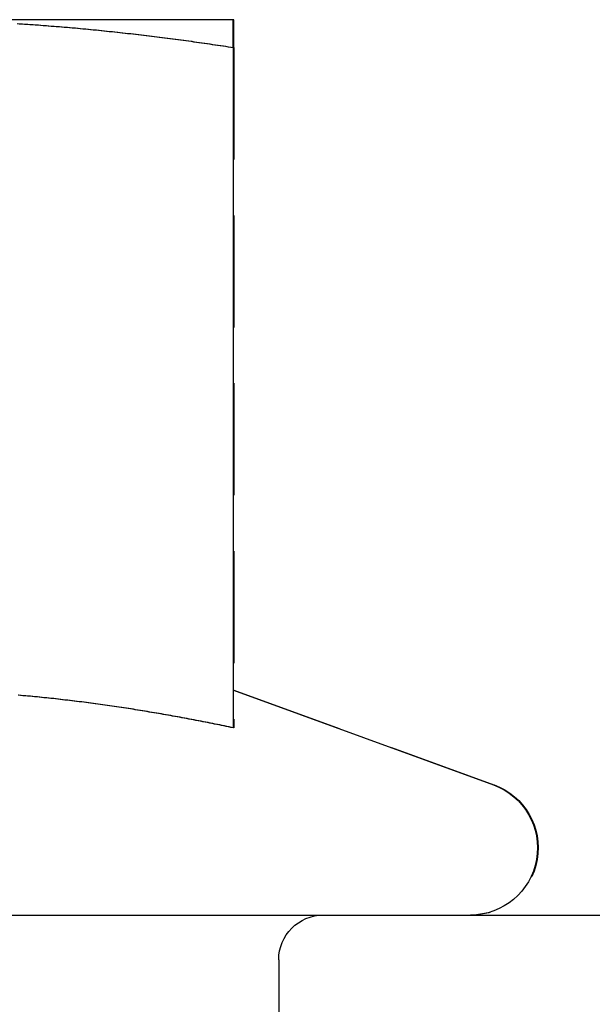
# Model space of a CAD drawing. Extents: x 187 to 1452, y 43 to 525.
# Drawn here: x 327 to 334, y 495 to 506 of the extents above; entities that cross this region are included whole.
import ezdxf

# ---------------------------------------------------------------- set-up
doc = ezdxf.new("R2010")
doc.units = 0
doc.header["$LTSCALE"] = 5
doc.linetypes.add('VERDECKT', pattern=[0.375, 0.25, -0.125])
doc.layers.get('0').update_dxf_attribs({"linetype": 'CONTINUOUS'})
doc.layers.add('STEMPEL', color=3, linetype='CONTINUOUS')

# ---------------------------------------------------------------- blocks, each defined once
blk = doc.blocks.new('A$CADD039ED')
at = {"extrusion": (0, 1, -2e-16)}
for p, q in [((330.702, 24), (326.952, 24)), ((330.702, 23.689), (330.702, 16.09)), ((330.703, 16.512), (333.609, 15.455)), ((196.775, 14), (376.057, 14))]:
    blk.add_line(p, q, dxfattribs=at)
at = {"color": 1, "linetype": 'VERDECKT', "extrusion": (0, 1, -2e-16)}
for p, q in [((330.709, 24), (330.702, 24)), ((330.709, 23.689), (330.709, 16.09)), ((330.709, 16.512), (333.615, 15.455)), ((331.209, 13.5), (331.209, 10))]:
    blk.add_line(p, q, dxfattribs=at)
for points in [[(328.311, 23.956, 0), (328.34, 23.954, 0), (328.37, 23.952, 0), (328.399, 23.95, 0), (328.429, 23.948, 0), (328.458, 23.946, 0), (328.488, 23.944, 0), (328.517, 23.942, 0), (328.547, 23.939, 0), (328.576, 23.937, 0), (328.606, 23.935, 0), (328.635, 23.933, 0), (328.665, 23.93, 0), (328.694, 23.928, 0), (328.724, 23.926, 0), (328.753, 23.923, 0), (328.783, 23.921, 0), (328.812, 23.918, 0), (328.842, 23.916, 0), (328.872, 23.913, 0), (328.901, 23.911, 0), (328.931, 23.908, 0), (328.96, 23.905, 0), (328.99, 23.903, 0), (329.019, 23.9, 0), (329.049, 23.897, 0), (329.078, 23.894, 0), (329.108, 23.891, 0), (329.137, 23.889, 0), (329.167, 23.886, 0), (329.196, 23.883, 0), (329.226, 23.88, 0), (329.255, 23.877, 0), (329.285, 23.874, 0), (329.314, 23.87, 0), (329.344, 23.867, 0), (329.374, 23.864, 0), (329.403, 23.861, 0), (329.433, 23.858, 0), (329.462, 23.855, 0), (329.492, 23.851, 0), (329.521, 23.848, 0), (329.551, 23.845, 0), (329.58, 23.841, 0), (329.61, 23.838, 0), (329.639, 23.834, 0), (329.669, 23.831, 0), (329.698, 23.827, 0), (329.728, 23.824, 0), (329.757, 23.82, 0), (329.787, 23.817, 0), (329.816, 23.813, 0), (329.846, 23.809, 0), (329.875, 23.805, 0), (329.905, 23.802, 0), (329.935, 23.798, 0), (329.964, 23.794, 0), (329.994, 23.79, 0), (330.023, 23.787, 0), (330.053, 23.783, 0), (330.082, 23.779, 0), (330.112, 23.775, 0), (330.141, 23.771, 0), (330.171, 23.767, 0), (330.2, 23.763, 0), (330.23, 23.759, 0), (330.259, 23.754, 0), (330.289, 23.75, 0), (330.318, 23.746, 0), (330.348, 23.742, 0), (330.377, 23.738, 0), (330.407, 23.733, 0), (330.437, 23.729, 0), (330.466, 23.725, 0), (330.496, 23.72, 0), (330.525, 23.716, 0), (330.555, 23.712, 0), (330.584, 23.707, 0), (330.614, 23.703, 0), (330.643, 23.698, 0), (330.673, 23.694, 0), (330.702, 23.689, 0)], [(330.702, 23.689, 0), (330.702, 23.692, 0), (330.702, 23.695, 0), (330.702, 23.698, 0), (330.702, 23.701, 0), (330.702, 23.704, 0), (330.702, 23.707, 0), (330.702, 23.71, 0), (330.702, 23.713, 0), (330.702, 23.716, 0), (330.702, 23.719, 0), (330.702, 23.722, 0), (330.702, 23.725, 0), (330.702, 23.727, 0), (330.702, 23.73, 0), (330.702, 23.733, 0), (330.702, 23.736, 0), (330.702, 23.739, 0), (330.702, 23.742, 0), (330.702, 23.744, 0), (330.702, 23.747, 0), (330.702, 23.75, 0), (330.702, 23.753, 0), (330.702, 23.756, 0), (330.702, 23.758, 0), (330.702, 23.761, 0), (330.702, 23.764, 0), (330.702, 23.767, 0), (330.702, 23.769, 0), (330.702, 23.772, 0), (330.702, 23.774, 0), (330.702, 23.777, 0), (330.702, 23.78, 0), (330.702, 23.782, 0), (330.702, 23.785, 0), (330.702, 23.788, 0), (330.702, 23.79, 0), (330.702, 23.793, 0), (330.702, 23.795, 0), (330.702, 23.798, 0), (330.702, 23.8, 0), (330.702, 23.803, 0), (330.702, 23.805, 0), (330.702, 23.808, 0), (330.702, 23.81, 0), (330.702, 23.813, 0), (330.702, 23.815, 0), (330.702, 23.818, 0), (330.702, 23.82, 0), (330.702, 23.823, 0), (330.702, 23.825, 0), (330.702, 23.827, 0), (330.702, 23.83, 0), (330.702, 23.832, 0), (330.702, 23.834, 0), (330.702, 23.837, 0), (330.702, 23.839, 0), (330.702, 23.841, 0), (330.702, 23.844, 0), (330.702, 23.846, 0), (330.702, 23.848, 0), (330.702, 23.85, 0), (330.702, 23.853, 0), (330.702, 23.855, 0), (330.702, 23.857, 0), (330.702, 23.859, 0), (330.702, 23.861, 0), (330.702, 23.863, 0), (330.702, 23.866, 0), (330.702, 23.868, 0), (330.702, 23.87, 0), (330.702, 23.872, 0), (330.702, 23.874, 0), (330.702, 23.876, 0), (330.702, 23.878, 0), (330.702, 23.88, 0), (330.702, 23.882, 0), (330.702, 23.884, 0), (330.702, 23.886, 0), (330.702, 23.888, 0), (330.702, 23.89, 0), (330.702, 23.892, 0), (330.702, 23.894, 0), (330.702, 23.896, 0), (330.702, 23.898, 0), (330.702, 23.899, 0), (330.702, 23.901, 0), (330.702, 23.903, 0), (330.702, 23.905, 0), (330.702, 23.907, 0), (330.702, 23.909, 0), (330.702, 23.91, 0), (330.702, 23.912, 0), (330.702, 23.914, 0), (330.702, 23.915, 0), (330.702, 23.917, 0), (330.702, 23.919, 0), (330.702, 23.921, 0), (330.702, 23.922, 0), (330.702, 23.924, 0), (330.702, 23.925, 0), (330.702, 23.927, 0), (330.702, 23.929, 0), (330.702, 23.93, 0), (330.702, 23.932, 0), (330.702, 23.933, 0), (330.702, 23.935, 0), (330.702, 23.936, 0), (330.702, 23.938, 0), (330.702, 23.939, 0), (330.702, 23.941, 0), (330.702, 23.942, 0), (330.702, 23.944, 0), (330.702, 23.945, 0), (330.702, 23.946, 0), (330.702, 23.948, 0), (330.702, 23.949, 0), (330.702, 23.95, 0), (330.702, 23.952, 0), (330.702, 23.953, 0), (330.702, 23.954, 0), (330.702, 23.956, 0), (330.702, 23.957, 0), (330.702, 23.958, 0), (330.702, 23.959, 0), (330.702, 23.96, 0), (330.702, 23.962, 0), (330.702, 23.963, 0), (330.702, 23.964, 0), (330.702, 23.965, 0), (330.702, 23.966, 0), (330.702, 23.967, 0), (330.702, 23.968, 0), (330.702, 23.969, 0), (330.702, 23.97, 0), (330.702, 23.971, 0), (330.702, 23.972, 0), (330.702, 23.973, 0), (330.702, 23.974, 0), (330.702, 23.975, 0), (330.702, 23.976, 0), (330.702, 23.977, 0), (330.702, 23.978, 0), (330.702, 23.979, 0), (330.702, 23.98, 0), (330.702, 23.981, 0), (330.702, 23.981, 0), (330.702, 23.982, 0), (330.702, 23.983, 0), (330.702, 23.984, 0), (330.702, 23.985, 0), (330.702, 23.985, 0), (330.702, 23.986, 0), (330.702, 23.987, 0), (330.702, 23.987, 0), (330.702, 23.988, 0), (330.702, 23.989, 0), (330.702, 23.989, 0), (330.702, 23.99, 0), (330.702, 23.991, 0), (330.702, 23.991, 0), (330.702, 23.992, 0), (330.702, 23.992, 0), (330.702, 23.993, 0), (330.702, 23.993, 0), (330.702, 23.994, 0), (330.702, 23.994, 0), (330.702, 23.995, 0), (330.702, 23.995, 0), (330.702, 23.995, 0), (330.702, 23.996, 0), (330.702, 23.996, 0), (330.702, 23.997, 0), (330.702, 23.997, 0), (330.702, 23.997, 0), (330.702, 23.998, 0), (330.702, 23.998, 0), (330.702, 23.998, 0), (330.702, 23.998, 0), (330.702, 23.999, 0), (330.702, 23.999, 0), (330.702, 23.999, 0), (330.702, 23.999, 0), (330.702, 23.999, 0), (330.702, 24, 0), (330.702, 24, 0), (330.702, 24, 0), (330.702, 24, 0), (330.702, 24, 0), (330.702, 24, 0), (330.702, 24, 0), (330.702, 24, 0)], [(330.702, 16.09, 0), (330.676, 16.096, 0), (330.65, 16.101, 0), (330.624, 16.107, 0), (330.598, 16.112, 0), (330.572, 16.117, 0), (330.545, 16.123, 0), (330.519, 16.128, 0), (330.493, 16.133, 0), (330.467, 16.139, 0), (330.441, 16.144, 0), (330.415, 16.149, 0), (330.389, 16.154, 0), (330.363, 16.159, 0), (330.336, 16.164, 0), (330.31, 16.169, 0), (330.284, 16.174, 0), (330.258, 16.179, 0), (330.232, 16.184, 0), (330.206, 16.189, 0), (330.18, 16.194, 0), (330.153, 16.199, 0), (330.127, 16.204, 0), (330.101, 16.209, 0), (330.075, 16.213, 0), (330.049, 16.218, 0), (330.023, 16.223, 0), (329.997, 16.228, 0), (329.971, 16.232, 0), (329.944, 16.237, 0), (329.918, 16.241, 0), (329.892, 16.246, 0), (329.866, 16.25, 0), (329.84, 16.255, 0), (329.814, 16.259, 0), (329.788, 16.264, 0), (329.761, 16.268, 0), (329.735, 16.273, 0), (329.709, 16.277, 0), (329.683, 16.281, 0), (329.657, 16.285, 0), (329.631, 16.29, 0), (329.605, 16.294, 0), (329.579, 16.298, 0), (329.552, 16.302, 0), (329.526, 16.306, 0), (329.5, 16.31, 0), (329.474, 16.314, 0), (329.448, 16.318, 0), (329.422, 16.322, 0), (329.396, 16.326, 0), (329.369, 16.33, 0), (329.343, 16.334, 0), (329.317, 16.337, 0), (329.291, 16.341, 0), (329.265, 16.345, 0), (329.239, 16.348, 0), (329.213, 16.352, 0), (329.187, 16.356, 0), (329.16, 16.359, 0), (329.134, 16.363, 0), (329.108, 16.366, 0), (329.082, 16.37, 0), (329.056, 16.373, 0), (329.03, 16.376, 0), (329.004, 16.38, 0), (328.978, 16.383, 0), (328.951, 16.386, 0), (328.925, 16.39, 0), (328.899, 16.393, 0), (328.873, 16.396, 0), (328.847, 16.399, 0), (328.821, 16.402, 0), (328.795, 16.405, 0), (328.768, 16.408, 0), (328.742, 16.411, 0), (328.716, 16.414, 0), (328.69, 16.417, 0), (328.664, 16.419, 0), (328.638, 16.422, 0), (328.612, 16.425, 0), (328.586, 16.428, 0), (328.559, 16.43, 0), (328.533, 16.433, 0), (328.507, 16.436, 0), (328.481, 16.438, 0), (328.455, 16.441, 0), (328.429, 16.443, 0), (328.403, 16.445, 0), (328.376, 16.448, 0), (328.35, 16.45, 0), (328.324, 16.452, 0), (328.298, 16.455, 0)]]:
    blk.add_polyline3d(points)
at = {"color": 1}
for points in [[(328.288, 23.958, 0), (328.317, 23.956, 0), (328.347, 23.954, 0), (328.376, 23.952, 0), (328.406, 23.95, 0), (328.435, 23.948, 0), (328.465, 23.946, 0), (328.494, 23.944, 0), (328.524, 23.942, 0), (328.553, 23.939, 0), (328.583, 23.937, 0), (328.613, 23.935, 0), (328.642, 23.933, 0), (328.672, 23.93, 0), (328.701, 23.928, 0), (328.731, 23.926, 0), (328.76, 23.923, 0), (328.79, 23.921, 0), (328.819, 23.918, 0), (328.849, 23.916, 0), (328.878, 23.913, 0), (328.908, 23.911, 0), (328.937, 23.908, 0), (328.967, 23.905, 0), (328.996, 23.903, 0), (329.026, 23.9, 0), (329.055, 23.897, 0), (329.085, 23.894, 0), (329.114, 23.891, 0), (329.144, 23.889, 0), (329.174, 23.886, 0), (329.203, 23.883, 0), (329.233, 23.88, 0), (329.262, 23.877, 0), (329.292, 23.874, 0), (329.321, 23.87, 0), (329.351, 23.867, 0), (329.38, 23.864, 0), (329.41, 23.861, 0), (329.439, 23.858, 0), (329.469, 23.855, 0), (329.498, 23.851, 0), (329.528, 23.848, 0), (329.557, 23.845, 0), (329.587, 23.841, 0), (329.616, 23.838, 0), (329.646, 23.834, 0), (329.675, 23.831, 0), (329.705, 23.827, 0), (329.735, 23.824, 0), (329.764, 23.82, 0), (329.794, 23.817, 0), (329.823, 23.813, 0), (329.853, 23.809, 0), (329.882, 23.805, 0), (329.912, 23.802, 0), (329.941, 23.798, 0), (329.971, 23.794, 0), (330, 23.79, 0), (330.03, 23.787, 0), (330.059, 23.783, 0), (330.089, 23.779, 0), (330.118, 23.775, 0), (330.148, 23.771, 0), (330.177, 23.767, 0), (330.207, 23.763, 0), (330.237, 23.759, 0), (330.266, 23.754, 0), (330.296, 23.75, 0), (330.325, 23.746, 0), (330.355, 23.742, 0), (330.384, 23.738, 0), (330.414, 23.733, 0), (330.443, 23.729, 0), (330.473, 23.725, 0), (330.502, 23.72, 0), (330.532, 23.716, 0), (330.561, 23.712, 0), (330.591, 23.707, 0), (330.62, 23.703, 0), (330.65, 23.698, 0), (330.679, 23.694, 0), (330.709, 23.689, 0)], [(330.709, 23.689, 0), (330.709, 23.692, 0), (330.709, 23.695, 0), (330.709, 23.698, 0), (330.709, 23.701, 0), (330.709, 23.704, 0), (330.709, 23.707, 0), (330.709, 23.71, 0), (330.709, 23.713, 0), (330.709, 23.716, 0), (330.709, 23.719, 0), (330.709, 23.722, 0), (330.709, 23.725, 0), (330.709, 23.727, 0), (330.709, 23.73, 0), (330.709, 23.733, 0), (330.709, 23.736, 0), (330.709, 23.739, 0), (330.709, 23.742, 0), (330.709, 23.744, 0), (330.709, 23.747, 0), (330.709, 23.75, 0), (330.709, 23.753, 0), (330.709, 23.756, 0), (330.709, 23.758, 0), (330.709, 23.761, 0), (330.709, 23.764, 0), (330.709, 23.767, 0), (330.709, 23.769, 0), (330.709, 23.772, 0), (330.709, 23.774, 0), (330.709, 23.777, 0), (330.709, 23.78, 0), (330.709, 23.782, 0), (330.709, 23.785, 0), (330.709, 23.788, 0), (330.709, 23.79, 0), (330.709, 23.793, 0), (330.709, 23.795, 0), (330.709, 23.798, 0), (330.709, 23.8, 0), (330.709, 23.803, 0), (330.709, 23.805, 0), (330.709, 23.808, 0), (330.709, 23.81, 0), (330.709, 23.813, 0), (330.709, 23.815, 0), (330.709, 23.818, 0), (330.709, 23.82, 0), (330.709, 23.823, 0), (330.709, 23.825, 0), (330.709, 23.827, 0), (330.709, 23.83, 0), (330.709, 23.832, 0), (330.709, 23.834, 0), (330.709, 23.837, 0), (330.709, 23.839, 0), (330.709, 23.841, 0), (330.709, 23.844, 0), (330.709, 23.846, 0), (330.709, 23.848, 0), (330.709, 23.85, 0), (330.709, 23.853, 0), (330.709, 23.855, 0), (330.709, 23.857, 0), (330.709, 23.859, 0), (330.709, 23.861, 0), (330.709, 23.863, 0), (330.709, 23.866, 0), (330.709, 23.868, 0), (330.709, 23.87, 0), (330.709, 23.872, 0), (330.709, 23.874, 0), (330.709, 23.876, 0), (330.709, 23.878, 0), (330.709, 23.88, 0), (330.709, 23.882, 0), (330.709, 23.884, 0), (330.709, 23.886, 0), (330.709, 23.888, 0), (330.709, 23.89, 0), (330.709, 23.892, 0), (330.709, 23.894, 0), (330.709, 23.896, 0), (330.709, 23.898, 0), (330.709, 23.899, 0), (330.709, 23.901, 0), (330.709, 23.903, 0), (330.709, 23.905, 0), (330.709, 23.907, 0), (330.709, 23.909, 0), (330.709, 23.91, 0), (330.709, 23.912, 0), (330.709, 23.914, 0), (330.709, 23.915, 0), (330.709, 23.917, 0), (330.709, 23.919, 0), (330.709, 23.921, 0), (330.709, 23.922, 0), (330.709, 23.924, 0), (330.709, 23.925, 0), (330.709, 23.927, 0), (330.709, 23.929, 0), (330.709, 23.93, 0), (330.709, 23.932, 0), (330.709, 23.933, 0), (330.709, 23.935, 0), (330.709, 23.936, 0), (330.709, 23.938, 0), (330.709, 23.939, 0), (330.709, 23.941, 0), (330.709, 23.942, 0), (330.709, 23.944, 0), (330.709, 23.945, 0), (330.709, 23.946, 0), (330.709, 23.948, 0), (330.709, 23.949, 0), (330.709, 23.95, 0), (330.709, 23.952, 0), (330.709, 23.953, 0), (330.709, 23.954, 0), (330.709, 23.956, 0), (330.709, 23.957, 0), (330.709, 23.958, 0), (330.709, 23.959, 0), (330.709, 23.96, 0), (330.709, 23.962, 0), (330.709, 23.963, 0), (330.709, 23.964, 0), (330.709, 23.965, 0), (330.709, 23.966, 0), (330.709, 23.967, 0), (330.709, 23.968, 0), (330.709, 23.969, 0), (330.709, 23.97, 0), (330.709, 23.971, 0), (330.709, 23.972, 0), (330.709, 23.973, 0), (330.709, 23.974, 0), (330.709, 23.975, 0), (330.709, 23.976, 0), (330.709, 23.977, 0), (330.709, 23.978, 0), (330.709, 23.979, 0), (330.709, 23.98, 0), (330.709, 23.981, 0), (330.709, 23.981, 0), (330.709, 23.982, 0), (330.709, 23.983, 0), (330.709, 23.984, 0), (330.709, 23.985, 0), (330.709, 23.985, 0), (330.709, 23.986, 0), (330.709, 23.987, 0), (330.709, 23.987, 0), (330.709, 23.988, 0), (330.709, 23.989, 0), (330.709, 23.989, 0), (330.709, 23.99, 0), (330.709, 23.991, 0), (330.709, 23.991, 0), (330.709, 23.992, 0), (330.709, 23.992, 0), (330.709, 23.993, 0), (330.709, 23.993, 0), (330.709, 23.994, 0), (330.709, 23.994, 0), (330.709, 23.995, 0), (330.709, 23.995, 0), (330.709, 23.995, 0), (330.709, 23.996, 0), (330.709, 23.996, 0), (330.709, 23.997, 0), (330.709, 23.997, 0), (330.709, 23.997, 0), (330.709, 23.998, 0), (330.709, 23.998, 0), (330.709, 23.998, 0), (330.709, 23.998, 0), (330.709, 23.999, 0), (330.709, 23.999, 0), (330.709, 23.999, 0), (330.709, 23.999, 0), (330.709, 23.999, 0), (330.709, 24, 0), (330.709, 24, 0), (330.709, 24, 0), (330.709, 24, 0), (330.709, 24, 0), (330.709, 24, 0), (330.709, 24, 0), (330.709, 24, 0)], [(330.709, 16.09, 0), (330.683, 16.096, 0), (330.657, 16.101, 0), (330.631, 16.107, 0), (330.604, 16.112, 0), (330.578, 16.117, 0), (330.552, 16.123, 0), (330.526, 16.128, 0), (330.5, 16.133, 0), (330.474, 16.139, 0), (330.448, 16.144, 0), (330.422, 16.149, 0), (330.395, 16.154, 0), (330.369, 16.159, 0), (330.343, 16.164, 0), (330.317, 16.169, 0), (330.291, 16.174, 0), (330.265, 16.179, 0), (330.239, 16.184, 0), (330.212, 16.189, 0), (330.186, 16.194, 0), (330.16, 16.199, 0), (330.134, 16.204, 0), (330.108, 16.209, 0), (330.082, 16.213, 0), (330.056, 16.218, 0), (330.03, 16.223, 0), (330.003, 16.228, 0), (329.977, 16.232, 0), (329.951, 16.237, 0), (329.925, 16.241, 0), (329.899, 16.246, 0), (329.873, 16.25, 0), (329.847, 16.255, 0), (329.82, 16.259, 0), (329.794, 16.264, 0), (329.768, 16.268, 0), (329.742, 16.273, 0), (329.716, 16.277, 0), (329.69, 16.281, 0), (329.664, 16.285, 0), (329.638, 16.29, 0), (329.611, 16.294, 0), (329.585, 16.298, 0), (329.559, 16.302, 0), (329.533, 16.306, 0), (329.507, 16.31, 0), (329.481, 16.314, 0), (329.455, 16.318, 0), (329.428, 16.322, 0), (329.402, 16.326, 0), (329.376, 16.33, 0), (329.35, 16.334, 0), (329.324, 16.337, 0), (329.298, 16.341, 0), (329.272, 16.345, 0), (329.246, 16.348, 0), (329.219, 16.352, 0), (329.193, 16.356, 0), (329.167, 16.359, 0), (329.141, 16.363, 0), (329.115, 16.366, 0), (329.089, 16.37, 0), (329.063, 16.373, 0), (329.036, 16.376, 0), (329.01, 16.38, 0), (328.984, 16.383, 0), (328.958, 16.386, 0), (328.932, 16.39, 0), (328.906, 16.393, 0), (328.88, 16.396, 0), (328.854, 16.399, 0), (328.827, 16.402, 0), (328.801, 16.405, 0), (328.775, 16.408, 0), (328.749, 16.411, 0), (328.723, 16.414, 0), (328.697, 16.417, 0), (328.671, 16.419, 0), (328.644, 16.422, 0), (328.618, 16.425, 0), (328.592, 16.428, 0), (328.566, 16.43, 0), (328.54, 16.433, 0), (328.514, 16.436, 0), (328.488, 16.438, 0), (328.462, 16.441, 0), (328.435, 16.443, 0), (328.409, 16.445, 0), (328.383, 16.448, 0), (328.357, 16.45, 0), (328.331, 16.452, 0), (328.305, 16.455, 0)]]:
    blk.add_polyline3d(points, dxfattribs=at)
at = {"extrusion": (0, -2e-16, -1)}
blk.add_arc((-333.352, 14.75), 0.75, 110, 270, dxfattribs=at)
at = {"color": 1, "linetype": 'VERDECKT', "extrusion": (0, -2e-16, -1)}
for centre, radius, start, end in [((-333.359, 14.75), 0.75, 110, 270), ((-331.709, 13.5), 0.5, 0, 90)]:
    blk.add_arc(centre, radius, start, end, dxfattribs=at)

msp = doc.modelspace()

# ---------------------------------------------------------------- block references
at = {"layer": 'STEMPEL'}
msp.add_blockref('A$CADD039ED', (-0.839, 482.111, -155.947), dxfattribs=at)

doc.saveas('drawing.dxf')
